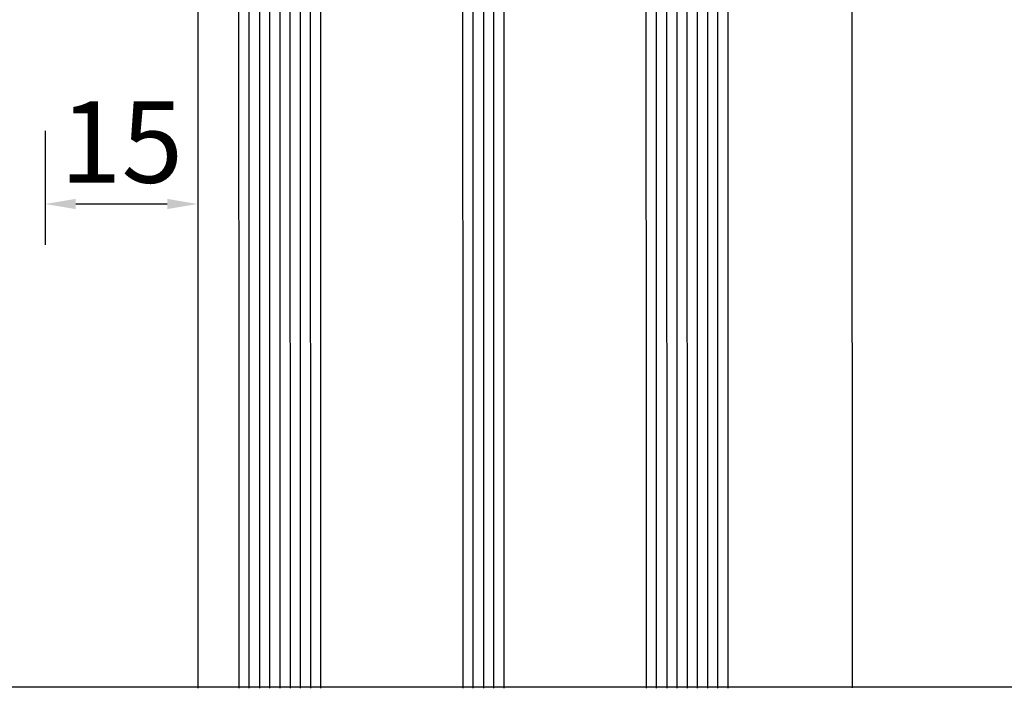
# Model space of a CAD drawing. Units: millimetres. Extents: x 11744 to 15421, y 8208 to 10042.
# Drawn here: x 11866 to 11963, y 8742 to 8808 of the extents above; entities that cross this region are included whole.
import ezdxf

# ---------------------------------------------------------------- set-up
doc = ezdxf.new("R2010")
doc.units = ezdxf.units.MM
doc.linetypes.add('ACAD_ISO10W100', pattern=[18, 12, -3, 0, -3])
doc.layers.add('2', color=1, linetype='Continuous', plot=False)
doc.layers.add('Achse', color=1, linetype='ACAD_ISO10W100')
doc.layers.add('CONT2', color=7, linetype='Continuous')
doc.styles.add('ISOCP', font='isocp___.ttf')
doc.dimstyles.new('Schnitt', dxfattribs={"dimscale": 2, "dimtxt": 4, "dimasz": 1.5, "dimexe": 2, "dimexo": 2, "dimgap": 1, "dimtad": 1, "dimdec": 0, "dimdsep": 46, "dimtxsty": 'ISOCP', "dimcen": 4, "dimdle": 1, "dimclrd": 1, "dimclre": 1, "dimclrt": 2, "dimadec": 0, "dimazin": 0, "dimtfac": 0.7, "dimtdec": 0, "dimtmove": 0, "dimatfit": 3, "dimfxl": 1, "dimtvp": 2, "dimtolj": 1, "dimtzin": 0, "dimlwd": -1, "dimlwe": -1, "dimarcsym": 1})

# ---------------------------------------------------------------- blocks, each defined once
blk = doc.blocks.new('*D75')
at = {"color": 1, "linetype": 'Continuous', "ltscale": 10, "transparency": 16777216}
for p, q in [((11868.443, 8797.063), (11868.443, 8785.88)), ((11883.435, 8797.063), (11883.435, 8785.88)), ((11871.443, 8789.88), (11880.435, 8789.88))]:
    blk.add_line(p, q, dxfattribs=at)
at = {"color": 1, "ltscale": 10, "transparency": 16777216}
for points in [[(11871.443, 8790.38), (11871.443, 8789.38), (11868.443, 8789.88)], [(11880.435, 8790.38), (11880.435, 8789.38), (11883.435, 8789.88)]]:
    blk.add_solid(points, dxfattribs=at)
at = {"layer": 'Defpoints', "color": 0, "ltscale": 10, "transparency": 16777216}
for p in [(11868.443, 8801.063), (11883.435, 8801.063), (11883.435, 8789.88)]:
    blk.add_point(p, dxfattribs=at)
at = {"color": 2, "ltscale": 10, "transparency": 16777216, "insert": (11875.939, 8795.964), "char_height": 8, "attachment_point": 5, "style": 'ISOCP'}
blk.add_mtext('\\A1;15', dxfattribs=at)

msp = doc.modelspace()

# ---------------------------------------------------------------- linework, layer by layer
at = {"ltscale": 10}
msp.add_line((11947.669, 8820.758), (11947.708, 8742.394), dxfattribs=at)
at = {"color": 0, "linetype": 'ByBlock', "lineweight": -2}
for points in [[(11887.494, 8742.388), (11887.477, 8834.258), (11895.477, 8834.258), (11895.494, 8742.388)], [(11909.494, 8742.388), (11909.477, 8834.258), (11913.477, 8834.258), (11913.494, 8742.388)], [(11927.494, 8742.388), (11927.477, 8834.258), (11935.477, 8834.258), (11935.494, 8742.388)]]:
    msp.add_lwpolyline(points, dxfattribs=at)
at = {"layer": '2', "linetype": 'ByBlock', "lineweight": -2}
for p, q in [((11888.494, 8742.388), (11888.477, 8834.258)), ((11889.477, 8834.258), (11889.494, 8742.388)), ((11890.477, 8834.258), (11890.494, 8742.388)), ((11891.477, 8834.258), (11891.494, 8742.388)), ((11892.477, 8834.258), (11892.494, 8742.388)), ((11893.477, 8834.258), (11893.494, 8742.388)), ((11894.477, 8834.258), (11894.494, 8742.388)), ((11910.494, 8742.388), (11910.477, 8834.258)), ((11911.477, 8834.258), (11911.494, 8742.388)), ((11912.477, 8834.258), (11912.494, 8742.388)), ((11928.494, 8742.388), (11928.477, 8834.258)), ((11929.477, 8834.258), (11929.494, 8742.388)), ((11930.477, 8834.258), (11930.494, 8742.388)), ((11931.477, 8834.258), (11931.494, 8742.388)), ((11932.477, 8834.258), (11932.494, 8742.388)), ((11933.477, 8834.258), (11933.494, 8742.388)), ((11934.477, 8834.258), (11934.494, 8742.388))]:
    msp.add_line(p, q, dxfattribs=at)
at = {"layer": 'Achse', "color": 3, "ltscale": 50}
msp.add_line((12249.83, 8742.462), (11825.882, 8742.462), dxfattribs=at)
at = {"layer": 'CONT2'}
msp.add_line((11883.443, 8820.758), (11883.443, 8742.362), dxfattribs=at)

# ---------------------------------------------------------------- dimensions: what is measured, and where the dimension line sits
at = {"ltscale": 10}
dim = msp.add_linear_dim(base=(11883.435, 8789.88), p1=(11868.443, 8801.063), p2=(11883.435, 8801.063), dimstyle='Schnitt', dxfattribs=at)
dim.commit()
dim.dimension.update_dxf_attribs({"geometry": '*D75', "text_midpoint": (11875.939, 8789.88), "dimtype": 160})

doc.saveas('drawing.dxf')
